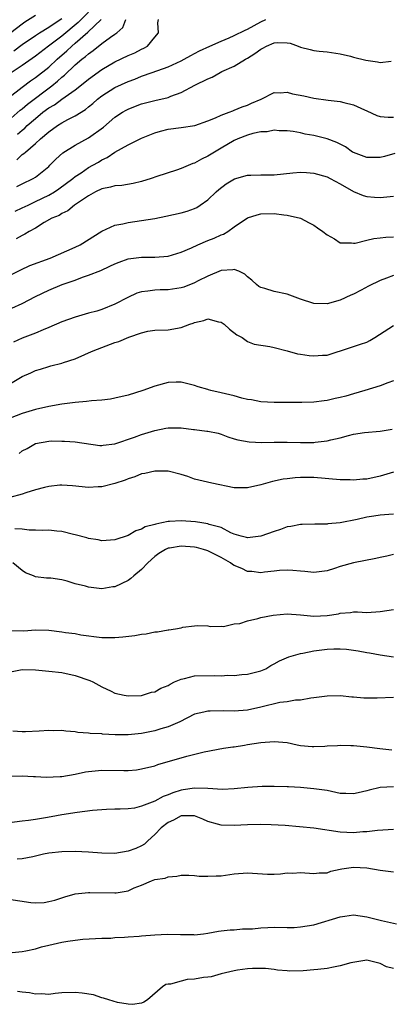
# Model space of a CAD drawing. Units: inches. Extents: x 2556000 to 2559000, y 1536000 to 1539000.
# Drawn here: x 2556107 to 2556162, y 1537746 to 1537895 of the extents above; entities that cross this region are included whole.
import ezdxf

# ---------------------------------------------------------------- set-up
doc = ezdxf.new("R2010")
doc.units = ezdxf.units.IN
doc.header["$MEASUREMENT"] = 0
doc.layers.add('LD25561536_2ft', color=151, linetype='Continuous')

msp = doc.modelspace()

# ---------------------------------------------------------------- linework, layer by layer
at = {"layer": 'LD25561536_2ft'}
for points, elevation in [([(2556117, 1537896.11), (2556115.45, 1537894.55), (2556113, 1537892.5), (2556110.99, 1537891), (2556109, 1537889.48), (2556107, 1537888.08), (2556105.17, 1537886.83)], 8474), ([(2556109, 1537895.6), (2556107.41, 1537894.59), (2556107, 1537894.3), (2556105.27, 1537893)], 8470), ([(2556103.49, 1537878.51), (2556106.69, 1537881.31), (2556107, 1537881.54), (2556107.78, 1537882.22), (2556111.48, 1537885), (2556112.32, 1537885.68), (2556113, 1537886.3), (2556113.39, 1537886.61), (2556115, 1537888.14), (2556116.01, 1537889), (2556116.57, 1537889.43), (2556117, 1537889.84), (2556117.69, 1537890.31), (2556119, 1537891.38), (2556120.32, 1537892.32), (2556121, 1537892.77), (2556121.3, 1537893), (2556122.2, 1537893.8), (2556122.63, 1537895)], 8478), ([(2556105, 1537883.24), (2556107, 1537884.79), (2556108.27, 1537885.73), (2556109, 1537886.23), (2556111, 1537887.82), (2556112.26, 1537889), (2556113.74, 1537890.26), (2556114.5, 1537891), (2556115, 1537891.42), (2556116.89, 1537893.11), (2556118.91, 1537895)], 8476), ([(2556105.72, 1537890.28), (2556107, 1537891.21), (2556109, 1537892.6), (2556109.6, 1537893), (2556111, 1537893.85), (2556111.68, 1537894.32), (2556113, 1537895.15)], 8472), ([(2556106.19, 1537873.81), (2556107, 1537874.61), (2556107.24, 1537874.76), (2556107.48, 1537875), (2556109, 1537876.28), (2556109.76, 1537877), (2556111, 1537878.07), (2556112.32, 1537879), (2556113, 1537879.42), (2556113.91, 1537879.91), (2556115, 1537880.44), (2556116.57, 1537881.43), (2556117, 1537881.81), (2556117.66, 1537882.34), (2556118.37, 1537883), (2556119, 1537883.49), (2556121, 1537884.74), (2556123, 1537885.67), (2556123.98, 1537886.02), (2556125, 1537886.45), (2556126.61, 1537887), (2556129, 1537887.86), (2556131, 1537888.76), (2556131.45, 1537889), (2556132.42, 1537889.58), (2556133, 1537889.85), (2556133.73, 1537890.27), (2556135.33, 1537891), (2556137, 1537891.74), (2556138.25, 1537892.25), (2556139, 1537892.57), (2556140.62, 1537893.38), (2556141, 1537893.54), (2556143, 1537894.66), (2556143.78, 1537895)], 8482), ([(2556106.31, 1537877.69), (2556107, 1537878.31), (2556107.39, 1537878.61), (2556107.77, 1537879), (2556109, 1537880.07), (2556110.13, 1537881), (2556111, 1537881.65), (2556111.87, 1537882.13), (2556113, 1537882.98), (2556115, 1537884.4), (2556116.45, 1537885.55), (2556117, 1537886.02), (2556119, 1537887.45), (2556121, 1537888.62), (2556123, 1537889.57), (2556124.01, 1537889.99), (2556125, 1537890.51), (2556125.34, 1537890.66), (2556125.91, 1537891), (2556127, 1537892.35), (2556127.56, 1537893), (2556127.48, 1537894.52), (2556127.55, 1537895)], 8480), ([(2556106.21, 1537869.79), (2556107, 1537870.22), (2556108.64, 1537871), (2556109, 1537871.22), (2556111, 1537872.83), (2556111.19, 1537873), (2556112.08, 1537873.92), (2556113.12, 1537874.88), (2556115, 1537876.05), (2556117, 1537877.15), (2556119.25, 1537878.75), (2556121, 1537880.24), (2556122.14, 1537881), (2556122.68, 1537881.32), (2556123, 1537881.49), (2556124.08, 1537881.92), (2556125, 1537882.26), (2556127, 1537882.78), (2556129, 1537883.25), (2556129.41, 1537883.41), (2556131, 1537883.97), (2556133.07, 1537885.07), (2556135, 1537886.07), (2556135.68, 1537886.32), (2556136.86, 1537887), (2556137.13, 1537887.13), (2556139, 1537887.96), (2556140.68, 1537889), (2556141, 1537889.17), (2556142.12, 1537889.88), (2556143, 1537890.54), (2556143.32, 1537890.68), (2556143.86, 1537891), (2556145, 1537891.49), (2556145.53, 1537891.53), (2556147, 1537891.48), (2556147.41, 1537891.41), (2556148.62, 1537891), (2556149, 1537890.83), (2556150.47, 1537890.47), (2556151, 1537890.3), (2556151.79, 1537890.21), (2556153, 1537890.12), (2556155, 1537889.8), (2556156.55, 1537889.45), (2556157, 1537889.32), (2556158.86, 1537888.86), (2556160.61, 1537888.61), (2556161, 1537888.53), (2556162.69, 1537888.69)], 8484), ([(2556105.94, 1537866.06), (2556107, 1537866.55), (2556107.9, 1537867), (2556109, 1537867.51), (2556111, 1537868.48), (2556111.89, 1537869), (2556112.55, 1537869.45), (2556114.63, 1537871), (2556115, 1537871.31), (2556115.88, 1537871.88), (2556117, 1537872.65), (2556117.66, 1537873), (2556118.51, 1537873.49), (2556119, 1537873.81), (2556119.82, 1537874.18), (2556121, 1537874.98), (2556123, 1537876.09), (2556125, 1537877.07), (2556127, 1537877.89), (2556127.85, 1537878.15), (2556129, 1537878.44), (2556131, 1537878.7), (2556133.04, 1537879), (2556135, 1537879.71), (2556136.17, 1537880.17), (2556137, 1537880.58), (2556138.21, 1537881), (2556138.76, 1537881.24), (2556139, 1537881.3), (2556140.17, 1537881.83), (2556141, 1537882.08), (2556141.62, 1537882.38), (2556143.06, 1537883), (2556145, 1537883.99), (2556145.93, 1537883.93), (2556147, 1537884.03), (2556147.79, 1537883.79), (2556149.48, 1537883.48), (2556151, 1537883.13), (2556153.16, 1537882.84), (2556155, 1537882.63), (2556155.53, 1537882.47), (2556157, 1537882.14), (2556158.64, 1537881.36), (2556159, 1537881.22), (2556160.53, 1537880.53), (2556161, 1537880.38), (2556162.24, 1537880.24), (2556163, 1537880.27)], 8486), ([(2556163.24, 1537874.76), (2556161.69, 1537874.31), (2556161, 1537874.16), (2556159.84, 1537874.16), (2556159, 1537874.17), (2556157, 1537874.92), (2556156.86, 1537875), (2556155.76, 1537875.76), (2556154.46, 1537876.46), (2556153, 1537877.01), (2556151, 1537877.5), (2556149.7, 1537877.7), (2556149, 1537877.89), (2556147.9, 1537878.1), (2556147, 1537878.22), (2556145.79, 1537878.21), (2556145, 1537878.29), (2556143.97, 1537878.03), (2556143, 1537878.03), (2556141.8, 1537877.8), (2556141, 1537877.55), (2556139.56, 1537877), (2556139, 1537876.75), (2556137, 1537875.56), (2556136.02, 1537875), (2556135, 1537874.35), (2556134.07, 1537873.93), (2556133, 1537873.33), (2556132.74, 1537873.26), (2556131, 1537872.5), (2556130.28, 1537872.28), (2556127.3, 1537871.3), (2556126.44, 1537871), (2556125, 1537870.54), (2556123.76, 1537870.24), (2556122.04, 1537869.96), (2556121, 1537869.91), (2556120.31, 1537869.69), (2556119, 1537869.45), (2556118.05, 1537869), (2556117, 1537868.41), (2556114.91, 1537867), (2556113.87, 1537866.13), (2556113, 1537865.73), (2556112.56, 1537865.44), (2556111.48, 1537865), (2556110.34, 1537864.34), (2556109, 1537863.5), (2556108.05, 1537863), (2556107.41, 1537862.59), (2556107, 1537862.41), (2556106.08, 1537861.92)], 8488), ([(2556105, 1537856.32), (2556106.77, 1537857.23), (2556108.15, 1537857.85), (2556111.2, 1537859), (2556115, 1537860.64), (2556115.73, 1537861), (2556119, 1537863.04), (2556121, 1537863.95), (2556122.16, 1537864.16), (2556123, 1537864.36), (2556125, 1537864.64), (2556127, 1537864.98), (2556128.68, 1537865.32), (2556131, 1537865.81), (2556131.91, 1537866.09), (2556133, 1537866.47), (2556133.35, 1537866.65), (2556133.87, 1537867), (2556135, 1537867.8), (2556136.26, 1537869), (2556136.65, 1537869.35), (2556137.79, 1537870.21), (2556139.05, 1537870.95), (2556141, 1537871.51), (2556141.51, 1537871.51), (2556143, 1537871.55), (2556145, 1537871.55), (2556147.85, 1537871.85), (2556149, 1537871.94), (2556149.9, 1537871.9), (2556151, 1537871.8), (2556153, 1537871.23), (2556153.47, 1537871), (2556155, 1537870.18), (2556157, 1537869.03), (2556158.44, 1537868.44), (2556159, 1537868.31), (2556160.18, 1537868.18), (2556161, 1537868.16), (2556163, 1537868.36)], 8490), ([(2556105.45, 1537851.45), (2556107, 1537852.14), (2556109, 1537853.17), (2556111, 1537854.16), (2556113.02, 1537855), (2556115, 1537855.68), (2556116.09, 1537856.09), (2556117, 1537856.4), (2556118.86, 1537857.14), (2556120.24, 1537857.76), (2556121, 1537858.14), (2556121.61, 1537858.39), (2556123, 1537858.89), (2556125, 1537859.15), (2556127, 1537859.14), (2556129, 1537859.27), (2556131, 1537859.87), (2556132.56, 1537860.56), (2556133.49, 1537861), (2556135, 1537861.63), (2556135.99, 1537862.01), (2556137, 1537862.5), (2556137.38, 1537862.62), (2556138.01, 1537863), (2556139, 1537863.72), (2556141, 1537865.08), (2556142.47, 1537865.53), (2556143, 1537865.66), (2556145, 1537865.7), (2556146.49, 1537865.51), (2556147, 1537865.48), (2556149, 1537865.01), (2556150.31, 1537864.31), (2556151, 1537863.98), (2556151.56, 1537863.56), (2556152.37, 1537863), (2556153, 1537862.51), (2556154.12, 1537861.88), (2556155, 1537861.31), (2556156.71, 1537861.29), (2556157, 1537861.23), (2556157.26, 1537861.26), (2556159, 1537861.7), (2556160.06, 1537861.94), (2556161, 1537862.06), (2556161.87, 1537862.13), (2556163, 1537862.18)], 8492), ([(2556163, 1537856.38), (2556161.98, 1537855.98), (2556161, 1537855.62), (2556159.26, 1537854.74), (2556158.13, 1537854.13), (2556157, 1537853.56), (2556156.59, 1537853.41), (2556155, 1537852.63), (2556153, 1537852.06), (2556151, 1537852.13), (2556149, 1537852.8), (2556147, 1537853.53), (2556145, 1537853.95), (2556143.62, 1537854.38), (2556143, 1537854.53), (2556142.7, 1537854.7), (2556142.33, 1537855), (2556141.64, 1537855.64), (2556141, 1537856.15), (2556140.57, 1537856.57), (2556139.71, 1537857), (2556139, 1537857.27), (2556138.78, 1537857.22), (2556137, 1537857.11), (2556135, 1537856.26), (2556133.56, 1537855.56), (2556133, 1537855.27), (2556131.38, 1537854.62), (2556131, 1537854.49), (2556129, 1537854.19), (2556127.81, 1537854.19), (2556127, 1537854.16), (2556125.98, 1537853.98), (2556125, 1537853.9), (2556124.31, 1537853.69), (2556122.94, 1537853.06), (2556121, 1537852.02), (2556119, 1537851.22), (2556118.26, 1537851), (2556117, 1537850.67), (2556115, 1537850.09), (2556113, 1537849.37), (2556111, 1537848.5), (2556110.16, 1537848.16), (2556109, 1537847.65), (2556107, 1537846.88), (2556105.68, 1537846.32)], 8494), ([(2556105, 1537839.89), (2556107, 1537841.11), (2556108.31, 1537841.69), (2556109, 1537842.02), (2556109.76, 1537842.24), (2556111, 1537842.64), (2556111.3, 1537842.7), (2556113, 1537843.15), (2556113.24, 1537843.24), (2556115, 1537843.79), (2556116.43, 1537844.43), (2556117, 1537844.67), (2556117.69, 1537845), (2556121, 1537846.23), (2556121.59, 1537846.41), (2556123.07, 1537847.07), (2556125, 1537847.72), (2556125.96, 1537847.96), (2556127, 1537848.11), (2556129, 1537848.18), (2556131, 1537848.5), (2556132.3, 1537849), (2556132.82, 1537849.18), (2556133, 1537849.27), (2556134.42, 1537849.58), (2556135, 1537849.83), (2556136.62, 1537849.38), (2556137, 1537849.3), (2556137.45, 1537849), (2556138.26, 1537848.26), (2556139.39, 1537847.39), (2556140.2, 1537847), (2556141, 1537846.41), (2556141.99, 1537845.99), (2556144.34, 1537845.66), (2556145, 1537845.47), (2556147, 1537844.97), (2556148.54, 1537844.54), (2556149, 1537844.49), (2556150.3, 1537844.3), (2556151, 1537844.21), (2556152.32, 1537844.32), (2556153, 1537844.35), (2556156.53, 1537845.47), (2556157, 1537845.63), (2556158.02, 1537846.02), (2556159, 1537846.32), (2556159.46, 1537846.54), (2556160.22, 1537847), (2556163, 1537848.82)], 8496), ([(2556163, 1537840.46), (2556162.15, 1537840.15), (2556161, 1537839.69), (2556158.68, 1537839), (2556157, 1537838.52), (2556155.84, 1537838.16), (2556155, 1537837.93), (2556154.23, 1537837.77), (2556153, 1537837.48), (2556152.55, 1537837.45), (2556151, 1537837.23), (2556149.18, 1537837.18), (2556147, 1537837.2), (2556145, 1537837.19), (2556143, 1537837.29), (2556141.59, 1537837.58), (2556141, 1537837.66), (2556140.14, 1537837.86), (2556139, 1537838.18), (2556137, 1537838.66), (2556135.48, 1537839), (2556135.1, 1537839.1), (2556135, 1537839.15), (2556133.54, 1537839.54), (2556133, 1537839.78), (2556131.99, 1537839.99), (2556131, 1537840.24), (2556130.24, 1537840.24), (2556129, 1537840.19), (2556127, 1537839.68), (2556125.2, 1537839), (2556123, 1537838.31), (2556121, 1537837.83), (2556120.3, 1537837.7), (2556119, 1537837.55), (2556117.44, 1537837.44), (2556116.68, 1537837.32), (2556115, 1537837.19), (2556113, 1537836.93), (2556111, 1537836.57), (2556109, 1537836.13), (2556107, 1537835.55), (2556105.19, 1537834.81)], 8498), ([(2556106.52, 1537829.48), (2556107, 1537829.87), (2556107.75, 1537830.25), (2556109, 1537831), (2556111, 1537831.34), (2556111.38, 1537831.38), (2556113, 1537831.37), (2556113.37, 1537831.37), (2556115, 1537831.25), (2556118.71, 1537830.71), (2556119, 1537830.71), (2556119.23, 1537830.77), (2556121, 1537830.93), (2556123.97, 1537831.97), (2556125, 1537832.38), (2556127, 1537832.98), (2556128.67, 1537833.33), (2556129, 1537833.38), (2556130.62, 1537833.38), (2556131, 1537833.39), (2556132.87, 1537833.13), (2556133, 1537833.13), (2556134.88, 1537832.88), (2556135, 1537832.85), (2556136.55, 1537832.55), (2556137, 1537832.41), (2556138.01, 1537832.01), (2556139, 1537831.72), (2556139.53, 1537831.53), (2556141.23, 1537831.23), (2556143.17, 1537831.17), (2556145, 1537831.21), (2556147, 1537831.21), (2556149, 1537831.16), (2556151, 1537831.16), (2556151.2, 1537831.2), (2556153, 1537831.38), (2556153.55, 1537831.55), (2556155, 1537831.87), (2556156.23, 1537832.23), (2556157, 1537832.39), (2556158.65, 1537832.65), (2556161, 1537832.86), (2556162.83, 1537833.17)], 8500), ([(2556163, 1537826.66), (2556161, 1537826.05), (2556159, 1537825.63), (2556158.4, 1537825.6), (2556157, 1537825.49), (2556156.48, 1537825.52), (2556155, 1537825.54), (2556151, 1537825.85), (2556150.13, 1537825.87), (2556149, 1537825.87), (2556148.18, 1537825.82), (2556147, 1537825.69), (2556146.4, 1537825.6), (2556144.76, 1537825.24), (2556143, 1537824.75), (2556141, 1537824.3), (2556140.31, 1537824.31), (2556139, 1537824.31), (2556135.6, 1537825), (2556133, 1537825.61), (2556132, 1537826), (2556131, 1537826.34), (2556129, 1537826.84), (2556127, 1537826.81), (2556125.52, 1537826.48), (2556125, 1537826.4), (2556124.02, 1537825.98), (2556123, 1537825.68), (2556122.55, 1537825.45), (2556121, 1537824.97), (2556119, 1537824.46), (2556118.45, 1537824.45), (2556117, 1537824.36), (2556114.59, 1537824.59), (2556113, 1537824.71), (2556112.69, 1537824.69), (2556111, 1537824.51), (2556110.36, 1537824.36), (2556109, 1537823.99), (2556107.56, 1537823.56), (2556107, 1537823.36), (2556105.16, 1537822.84)], 8502), ([(2556163, 1537820.34), (2556162.3, 1537820.3), (2556161, 1537820.19), (2556160.04, 1537820.04), (2556159, 1537819.9), (2556157.55, 1537819.55), (2556155, 1537819.03), (2556153.13, 1537818.87), (2556153, 1537818.84), (2556151.16, 1537818.84), (2556149.22, 1537818.78), (2556149, 1537818.78), (2556147.51, 1537818.49), (2556147, 1537818.42), (2556145.96, 1537818.04), (2556145, 1537817.72), (2556143, 1537816.99), (2556141, 1537816.77), (2556140.83, 1537816.83), (2556140.06, 1537817), (2556139, 1537817.31), (2556138.46, 1537817.54), (2556137, 1537818.3), (2556135.22, 1537818.78), (2556135, 1537818.87), (2556134.1, 1537819), (2556133.16, 1537819.16), (2556131, 1537819.34), (2556129.22, 1537819.22), (2556129, 1537819.22), (2556128.07, 1537819), (2556127.16, 1537818.84), (2556127, 1537818.78), (2556125.56, 1537818.44), (2556125, 1537818.08), (2556124.16, 1537817.84), (2556123, 1537817.11), (2556121, 1537816.44), (2556119, 1537816.31), (2556118.44, 1537816.44), (2556117, 1537816.65), (2556116.74, 1537816.74), (2556115, 1537817.21), (2556114.74, 1537817.26), (2556113, 1537817.71), (2556112.24, 1537817.76), (2556111, 1537817.91), (2556110.13, 1537817.87), (2556109, 1537817.93), (2556108.07, 1537817.93), (2556107, 1537818.09), (2556105.88, 1537818.12)], 8504), ([(2556163, 1537814.22), (2556162.01, 1537813.99), (2556161, 1537813.8), (2556160.36, 1537813.64), (2556157, 1537812.97), (2556155, 1537812.44), (2556154.14, 1537812.14), (2556153, 1537811.8), (2556151, 1537811.52), (2556149.66, 1537811.66), (2556149, 1537811.71), (2556147.83, 1537811.83), (2556147, 1537811.9), (2556145.81, 1537811.81), (2556145, 1537811.72), (2556143.56, 1537811.56), (2556143, 1537811.46), (2556141.66, 1537811.66), (2556141, 1537811.68), (2556140.13, 1537812.13), (2556139, 1537812.59), (2556138.75, 1537812.75), (2556138.42, 1537813), (2556137, 1537813.8), (2556135, 1537814.81), (2556134.84, 1537814.84), (2556134.36, 1537815), (2556133.31, 1537815.31), (2556133, 1537815.37), (2556131, 1537815.52), (2556129.21, 1537815.21), (2556129, 1537815.19), (2556128.61, 1537815), (2556127.61, 1537814.39), (2556127, 1537813.95), (2556125.96, 1537813), (2556125, 1537811.97), (2556123.82, 1537811), (2556123.4, 1537810.6), (2556123, 1537810.32), (2556121, 1537809.38), (2556120.66, 1537809.34), (2556119, 1537809.07), (2556117, 1537809.3), (2556116.56, 1537809.44), (2556115, 1537809.83), (2556113.77, 1537810.23), (2556113, 1537810.41), (2556111.33, 1537810.67), (2556111, 1537810.69), (2556110.68, 1537810.68), (2556109, 1537810.87), (2556108.7, 1537811), (2556107.49, 1537811.48), (2556107, 1537811.83), (2556105.59, 1537813)], 8506), ([(2556105.25, 1537802.75), (2556107.27, 1537802.73), (2556109, 1537802.87), (2556111, 1537802.83), (2556113, 1537802.59), (2556113.51, 1537802.49), (2556115, 1537802.31), (2556115.86, 1537802.14), (2556119, 1537801.74), (2556121, 1537801.7), (2556122.19, 1537801.81), (2556123.99, 1537802.01), (2556125, 1537802.23), (2556125.73, 1537802.27), (2556127, 1537802.55), (2556127.44, 1537802.56), (2556129, 1537802.85), (2556129.15, 1537802.85), (2556130.11, 1537803), (2556131, 1537803.18), (2556131.26, 1537803.26), (2556133, 1537803.46), (2556133.51, 1537803.51), (2556135, 1537803.48), (2556135.37, 1537803.37), (2556137, 1537803.45), (2556137.38, 1537803.38), (2556139, 1537803.78), (2556139.85, 1537803.85), (2556141, 1537804.24), (2556142.57, 1537804.57), (2556143, 1537804.71), (2556144.89, 1537805.11), (2556147, 1537805.3), (2556149, 1537805.13), (2556151, 1537804.92), (2556153, 1537805.04), (2556154.7, 1537805.3), (2556155, 1537805.38), (2556156.53, 1537805.47), (2556157, 1537805.57), (2556157.58, 1537805.58), (2556159, 1537805.51), (2556161, 1537805.62), (2556163, 1537805.93)], 8508), ([(2556105, 1537796.5), (2556107, 1537796.9), (2556109, 1537796.85), (2556111, 1537796.65), (2556113, 1537796.41), (2556115, 1537795.98), (2556117.21, 1537795.21), (2556117.64, 1537795), (2556119, 1537794.29), (2556120.4, 1537793.6), (2556121, 1537793.33), (2556122.39, 1537793), (2556123, 1537792.89), (2556124.98, 1537792.98), (2556126.52, 1537793.48), (2556127, 1537793.53), (2556127.92, 1537794.08), (2556129, 1537794.46), (2556129.32, 1537794.68), (2556129.99, 1537795), (2556131, 1537795.43), (2556131.51, 1537795.51), (2556133, 1537795.91), (2556136, 1537796), (2556137, 1537795.95), (2556138.02, 1537796.02), (2556139, 1537795.99), (2556140.14, 1537796.14), (2556141, 1537796.17), (2556142.6, 1537796.6), (2556143, 1537796.68), (2556143.74, 1537797), (2556144.53, 1537797.47), (2556145, 1537797.72), (2556145.8, 1537798.2), (2556147.21, 1537798.79), (2556147.91, 1537799), (2556149, 1537799.29), (2556149.34, 1537799.34), (2556151, 1537799.71), (2556153, 1537799.97), (2556154.02, 1537800.02), (2556155, 1537800), (2556155.93, 1537799.93), (2556157.68, 1537799.68), (2556159, 1537799.44), (2556159.39, 1537799.39), (2556161, 1537799.09), (2556163, 1537798.78)], 8510), ([(2556163, 1537792.68), (2556160.56, 1537792.56), (2556159, 1537792.55), (2556158.57, 1537792.57), (2556157, 1537792.7), (2556156.72, 1537792.72), (2556155, 1537792.9), (2556153, 1537792.88), (2556151, 1537792.6), (2556150.55, 1537792.55), (2556149, 1537792.27), (2556148.25, 1537792.25), (2556147, 1537792.02), (2556145.88, 1537791.88), (2556143, 1537791.18), (2556141, 1537790.76), (2556139, 1537790.62), (2556137.35, 1537790.65), (2556135.38, 1537790.62), (2556135, 1537790.59), (2556134.43, 1537790.43), (2556133, 1537790.12), (2556130.76, 1537789), (2556129, 1537788.24), (2556127.91, 1537787.91), (2556127, 1537787.61), (2556125, 1537787.2), (2556123.01, 1537787.01), (2556121.03, 1537787.03), (2556119.13, 1537787.13), (2556119, 1537787.15), (2556117.24, 1537787.24), (2556117, 1537787.28), (2556115.39, 1537787.39), (2556115, 1537787.46), (2556113.57, 1537787.57), (2556113, 1537787.67), (2556111.65, 1537787.65), (2556111, 1537787.68), (2556109.57, 1537787.57), (2556107.5, 1537787.5), (2556107, 1537787.5), (2556105.6, 1537787.6)], 8512), ([(2556105, 1537780.78), (2556107, 1537780.82), (2556108.72, 1537780.72), (2556109, 1537780.72), (2556110.63, 1537780.63), (2556112.71, 1537780.71), (2556113, 1537780.74), (2556115, 1537781.07), (2556116.57, 1537781.43), (2556117, 1537781.49), (2556117.53, 1537781.53), (2556119, 1537781.69), (2556122.36, 1537781.64), (2556123, 1537781.65), (2556124.24, 1537781.76), (2556125, 1537781.87), (2556127, 1537782.36), (2556127.47, 1537782.53), (2556131.82, 1537783.82), (2556134.47, 1537784.47), (2556137.38, 1537785), (2556138.79, 1537785.21), (2556139, 1537785.23), (2556140.52, 1537785.48), (2556141, 1537785.54), (2556143, 1537785.86), (2556145, 1537786.04), (2556147, 1537785.84), (2556148.48, 1537785.52), (2556149, 1537785.43), (2556150.75, 1537785.25), (2556151, 1537785.24), (2556152.67, 1537785.33), (2556153, 1537785.37), (2556154.57, 1537785.43), (2556155, 1537785.47), (2556156.6, 1537785.4), (2556157, 1537785.41), (2556159, 1537785.23), (2556160.95, 1537784.95), (2556162.76, 1537784.76)], 8514), ([(2556163, 1537779.17), (2556161, 1537779.07), (2556159.33, 1537778.67), (2556159, 1537778.57), (2556157.71, 1537778.29), (2556157, 1537778.1), (2556155.83, 1537778.17), (2556155, 1537778.18), (2556153, 1537778.6), (2556151, 1537778.89), (2556149, 1537779.05), (2556147.16, 1537779.16), (2556147, 1537779.18), (2556145, 1537779.24), (2556143.21, 1537779.21), (2556141.06, 1537779.06), (2556139, 1537778.86), (2556137.21, 1537778.79), (2556135, 1537778.92), (2556133, 1537778.97), (2556131.3, 1537778.7), (2556131, 1537778.66), (2556129.73, 1537778.27), (2556129, 1537777.97), (2556128.27, 1537777.73), (2556127, 1537777.02), (2556125, 1537776.23), (2556123.97, 1537775.97), (2556123, 1537775.86), (2556121.78, 1537775.78), (2556121, 1537775.79), (2556119.74, 1537775.74), (2556119, 1537775.71), (2556117.59, 1537775.59), (2556115.3, 1537775.3), (2556113, 1537774.94), (2556111.37, 1537774.63), (2556110.5, 1537774.5), (2556109, 1537774.22), (2556107.93, 1537774.07), (2556107, 1537773.97), (2556104.35, 1537773.65)], 8516), ([(2556163, 1537772.71), (2556160.6, 1537772.6), (2556159, 1537772.4), (2556158.38, 1537772.38), (2556157, 1537772.25), (2556155, 1537772.35), (2556151, 1537772.91), (2556148.86, 1537773.14), (2556146.67, 1537773.33), (2556144.55, 1537773.45), (2556143, 1537773.48), (2556141, 1537773.44), (2556139, 1537773.32), (2556137, 1537773.37), (2556136.45, 1537773.55), (2556135, 1537773.96), (2556134.28, 1537774.28), (2556133, 1537774.79), (2556131.21, 1537774.79), (2556131, 1537774.82), (2556129.85, 1537774.15), (2556129, 1537773.81), (2556127.98, 1537773), (2556127, 1537771.96), (2556125.94, 1537771), (2556125.46, 1537770.54), (2556125, 1537770.28), (2556124.13, 1537769.87), (2556123, 1537769.44), (2556121, 1537769.11), (2556119, 1537769.14), (2556117, 1537769.3), (2556115, 1537769.39), (2556113, 1537769.35), (2556111, 1537769.14), (2556110.2, 1537769), (2556109, 1537768.73), (2556108.63, 1537768.63), (2556107, 1537768.28), (2556106.25, 1537768.25)], 8518), ([(2556105, 1537762.2), (2556108.28, 1537761.72), (2556109, 1537761.68), (2556110.3, 1537761.7), (2556111, 1537761.85), (2556111.93, 1537762.07), (2556113.42, 1537762.58), (2556115, 1537763.02), (2556117, 1537763.23), (2556117.21, 1537763.21), (2556121, 1537763.15), (2556121.19, 1537763.19), (2556123, 1537763.48), (2556123.91, 1537763.91), (2556125, 1537764.34), (2556126.5, 1537765), (2556127, 1537765.17), (2556128.59, 1537765.41), (2556129, 1537765.58), (2556130.32, 1537765.68), (2556131, 1537765.82), (2556132.15, 1537765.85), (2556133, 1537765.8), (2556133.69, 1537765.69), (2556135, 1537765.68), (2556136.25, 1537765.75), (2556137, 1537765.74), (2556139, 1537766.02), (2556141, 1537766.18), (2556144, 1537766), (2556145, 1537766), (2556145.96, 1537766.04), (2556147, 1537766.19), (2556147.84, 1537766.16), (2556149, 1537766.25), (2556151, 1537766.08), (2556151.8, 1537766.2), (2556153, 1537766.21), (2556153.56, 1537766.44), (2556155, 1537766.73), (2556155.21, 1537766.79), (2556157, 1537767.07), (2556159, 1537766.97), (2556161, 1537766.59), (2556163, 1537766.34)], 8520), ([(2556105, 1537754.11), (2556107, 1537754.3), (2556107.56, 1537754.44), (2556109, 1537754.74), (2556109.93, 1537755), (2556111, 1537755.27), (2556113, 1537755.7), (2556113.87, 1537755.87), (2556115, 1537756.01), (2556116.17, 1537756.17), (2556119, 1537756.33), (2556120.35, 1537756.35), (2556121, 1537756.41), (2556122.46, 1537756.46), (2556123, 1537756.53), (2556124.64, 1537756.64), (2556125, 1537756.69), (2556127, 1537756.85), (2556128.91, 1537756.91), (2556130.88, 1537756.88), (2556131, 1537756.86), (2556132.86, 1537756.86), (2556133, 1537756.84), (2556134.36, 1537757), (2556135, 1537757.09), (2556136.6, 1537757.4), (2556137, 1537757.43), (2556138.39, 1537757.61), (2556139, 1537757.59), (2556140.26, 1537757.74), (2556141, 1537757.72), (2556141.73, 1537757.73), (2556143, 1537757.89), (2556144.04, 1537757.96), (2556145, 1537757.97), (2556147, 1537757.94), (2556148.04, 1537757.96), (2556149, 1537758.03), (2556151, 1537758.36), (2556155, 1537759.56), (2556155.66, 1537759.66), (2556157, 1537759.83), (2556159, 1537759.56), (2556161.22, 1537759), (2556163.49, 1537758.51)], 8522), ([(2556163, 1537751.73), (2556161.98, 1537751.98), (2556161, 1537752.52), (2556160.63, 1537752.63), (2556159, 1537753.02), (2556156.61, 1537752.61), (2556155, 1537752.13), (2556153.97, 1537751.97), (2556153, 1537751.75), (2556151.61, 1537751.61), (2556151, 1537751.53), (2556149.41, 1537751.41), (2556147.37, 1537751.37), (2556147, 1537751.41), (2556145.52, 1537751.52), (2556145, 1537751.61), (2556143.73, 1537751.73), (2556143, 1537751.77), (2556141.77, 1537751.77), (2556141, 1537751.7), (2556139.5, 1537751.5), (2556139, 1537751.4), (2556137, 1537750.94), (2556135.51, 1537750.49), (2556135, 1537750.46), (2556134.37, 1537750.37), (2556133, 1537750.14), (2556131.91, 1537750.09), (2556131, 1537749.86), (2556129.38, 1537749.38), (2556129, 1537749.38), (2556128.67, 1537749.33), (2556128.16, 1537749), (2556125.89, 1537747), (2556125.33, 1537746.67), (2556125, 1537746.54), (2556123.66, 1537746.34), (2556123, 1537746.38), (2556121.36, 1537746.64), (2556120.05, 1537747), (2556119.29, 1537747.29), (2556119, 1537747.32), (2556117.75, 1537747.75), (2556116.04, 1537748.04), (2556115, 1537748.15), (2556113, 1537748.06), (2556111.96, 1537747.96), (2556111, 1537747.8), (2556109.92, 1537747.92), (2556109, 1537747.86), (2556108.1, 1537748.1), (2556107, 1537748.2), (2556106.29, 1537748.29)], 8524)]:
    msp.add_lwpolyline(points, dxfattribs=dict(at, elevation=elevation))

doc.saveas('drawing.dxf')
